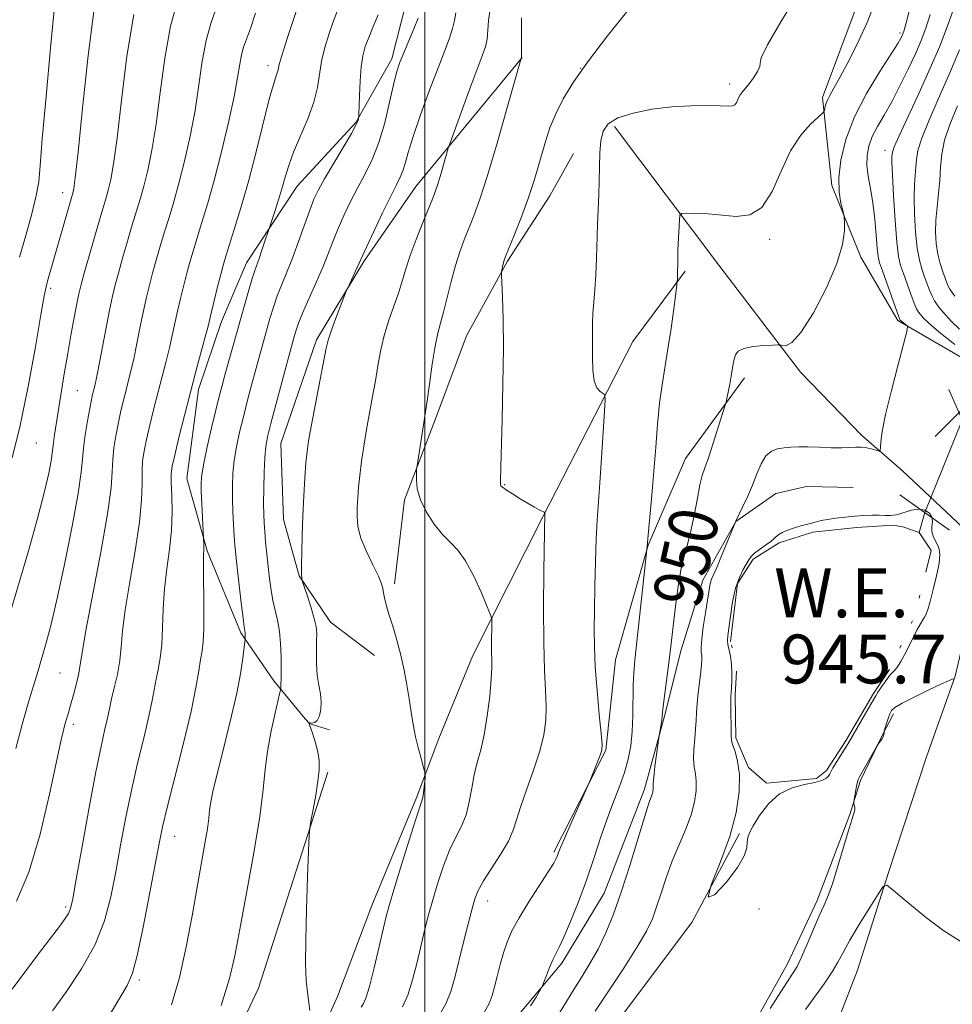
# Model space of a CAD drawing. Extents: x 2057300 to 2060200, y 287300 to 290200.
# Drawn here: x 2058934 to 2059086, y 288606 to 288768 of the extents above; entities that cross this region are included whole.
import ezdxf
from ezdxf.enums import TextEntityAlignment as Align

# ---------------------------------------------------------------- set-up
doc = ezdxf.new("R2010")
doc.units = 0
doc.header["$MEASUREMENT"] = 0
doc.linetypes.add('rvrstm', pattern=[117.1, 50, -3.9, 0.5, -3.9, 0.5, -3.9, 0.5, -3.9, 50])
for name, color, linetype, lineweight in [('BREAKLINE DTM HARD', 7, 'Continuous', 0), ('CONTOUR INDEX', 41, 'Continuous', 13), ('CONTOUR INDEX LABEL', 244, 'Continuous', 0), ('CONTOUR INTERMEDIATE', 44, 'Continuous', 0), ('CONTOUR INTERMEDIATE DEPRESSION', 44, 'Continuous', 0), ('GRID LINE', 7, 'Continuous', 0), ('LAKE', 132, 'rvrstm', 13), ('PIPE END LARGE', 7, 'Continuous', 13), ('SPOT ELEVATION', 7, 'Continuous', 0), ('SPOT ELEVATION DTM', 2, 'Continuous', 13), ('STREAM - RIVER SINGLE LINE', 142, 'rvrstm', 0), ('STREAM - RIVER SINGLE LINE UNDER ROAD', 9, 'Continuous', 0), ('WATER ELEVATION', 140, 'Continuous', 0)]:
    doc.layers.add(name, color=color, linetype=linetype, lineweight=lineweight)
doc.styles.add('Style-WORKING', font='WORKING.shx')

# ---------------------------------------------------------------- blocks, each defined once
blk = doc.blocks.new('SPOT')
at = {"layer": 'SPOT ELEVATION'}
for p, q in [((-3.909999999916181, -3.909999999974389), (3.820000000065193, 3.809999999997672)), ((-1.649999999906868, 3.770000000018626), (1.71999999997206, -3.929999999993015))]:
    blk.add_line(p, q, dxfattribs=at)

msp = doc.modelspace()

# ---------------------------------------------------------------- linework, layer by layer
at = {"layer": 'BREAKLINE DTM HARD'}
for points in [[(2058910.52, 288919.06, 985.62), (2058923.5, 288900.21, 984.33), (2058939.45, 288877.43, 982.04), (2058955.61, 288857.83, 979.09), (2058966.45, 288840.8, 976.1700000000001), (2058976.25, 288822.69, 974.45), (2058984.43, 288806.42, 971.35), (2058990.41, 288795.66, 968.74), (2058998.3, 288780.96, 966.6800000000001), (2058996.87, 288770.36, 964.96), (2058994.62, 288761.33, 964.45), (2058988.7, 288750.93, 966.14), (2058979.06, 288740.47, 967.2), (2058970.79, 288727.91, 968.66), (2058966.7, 288718.33, 969.26), (2058962.9, 288707.16, 969.52), (2058961, 288692.58, 968.89), (2058964.35, 288680.73, 967.8000000000001), (2058969.84, 288667.32, 966.25), (2058975.25, 288659.46, 964.4200000000001), (2058980.37, 288653.19, 962.5500000000001), (2058981.18, 288652.41, 961.75), (2058984.37, 288651.4, 961.49)], [(2059070.86, 288770.21, 952.94), (2059065.18, 288755.03, 952.35), (2059066.71, 288740.61, 950.25), (2059071.48, 288728.87, 949.66), (2059077.54, 288718.46, 948.22), (2059094.09, 288708.86, 946.0500000000001), (2059105.78, 288717.57, 942.9), (2059120.46, 288744.7, 938.38), (2059137.7, 288777.11, 933.78), (2059148.79, 288787.16, 932.75)], [(2059015.95, 288761.6, 957.97), (2058998.54, 288740.44, 960.9), (2058989.99, 288728.14, 961.78), (2058982.25, 288715.33, 962.41), (2058976.42, 288698.31, 962.96), (2058976.87, 288685.88, 962.7), (2058979.39, 288676.66, 962.07), (2058984.53, 288669.07, 961.24), (2058991.76, 288663.62, 960.5)], [(2059031.12, 288750.27, 953.58), (2059048.2, 288727.55, 951.0500000000001), (2059061.59, 288710.03, 949.64), (2059071.59, 288699.68, 948.33), (2059078.24, 288693.88, 947.61), (2059088.22, 288684.51, 946.89), (2059094.22, 288678.36, 946.89)], [(2058995.02, 288675.31, 959.72), (2058996.66, 288689.09, 958.26), (2059001.76, 288702.39, 957.6), (2059006.84, 288715.96, 956.86), (2059013.54, 288728.23, 955.85), (2059020.52, 288738.91, 955.1700000000001), (2059024.38, 288745.85, 954.6800000000001)], [(2058938.86, 288521.57, 963.65), (2058957.39, 288538.51, 962.76), (2058966.7, 288552.67, 963.1), (2058972.04, 288566.77, 962.9), (2058977.06, 288585.1, 962.6700000000001), (2058979.57, 288594.13, 962.39), (2058985.71, 288607.71, 961.47), (2058991.31, 288622.61, 960.8100000000001), (2058998.72, 288640.44, 960.27), (2059002.28, 288650.02, 959.58), (2059007.89, 288663.6, 958.72), (2059019.45, 288686.52, 956.0500000000001), (2059034.1, 288715.04, 953.1), (2059042.66, 288726.55, 951.8100000000001)], [(2059021.13, 288631.35, 954.26), (2059029.7, 288648.06, 953.88), (2059031.24, 288662.9, 953.15), (2059036.6, 288681.68, 951.97), (2059042.74, 288695.89, 950.86), (2059052.42, 288709.09, 949.6)], [(2059070.21, 288691.13, 946.6700000000001), (2059062.54, 288691.28, 947.1), (2059057.53, 288690.15, 947.07), (2059050.98, 288685.56, 947.99), (2059045.57, 288675.95, 948.62), (2059042.04, 288664.52, 949.37), (2059039.29, 288653.64, 949.85), (2059036.03, 288641.68, 950.4), (2059029.41, 288624.65, 950.91), (2059022.44, 288613.17, 951.6), (2059015.94, 288605.41, 952.4), (2059008.93, 288596.57, 952.35), (2059005.33, 288589.9, 952.4)], [(2058939.98, 288438.13, 970.11), (2058960.55, 288466.66, 966.44), (2058981.22, 288488.96, 962.34), (2059002.86, 288512.25, 960.4), (2059010.27, 288521.55, 959.74), (2059022.82, 288537.82, 958.46), (2059038.25, 288559.38, 957.12), (2059046.24, 288573.61, 955.45), (2059054.87, 288588.84, 953.57), (2059064.93, 288596.54, 952.95), (2059070.93, 288612.05, 951.15), (2059075.95, 288627.88, 949.87), (2059082.22, 288647, 949.3100000000001), (2059086.95, 288660.2, 947.96), (2059089.11, 288669.42, 947.11), (2059090.98, 288676.01, 946.98)], [(2059036.73, 288592.87, 947.89), (2059046.19, 288596.71, 947.94), (2059053.77, 288602.91, 947.63), (2059059.44, 288613.05, 947.37), (2059064.31, 288623.44, 947.6), (2059069.65, 288637.54, 947.89), (2059071.42, 288643.12, 948.2), (2059075.01, 288650.58, 947.94), (2059076.81, 288654.05, 948.37)], [(2058984.11, 288644.46, 961.7), (2058972.73, 288609.1, 962.82), (2058959.4, 288580.86, 963.5600000000001), (2058949.22, 288553.73, 963.9), (2058938.15, 288533.99, 964.16), (2058926.49, 288517.68, 964.65), (2058912.73, 288499.75, 964.71), (2058904.91, 288491.96, 964.91), (2058893.47, 288478.82, 965.08)], [(2058960.14, 288505.7, 953.08), (2058988.57, 288535.66, 950.98), (2058998.81, 288552.88, 949.9300000000001), (2059012.96, 288572.12, 948.69), (2059020.69, 288582.08, 948.29), (2059028.31, 288599.26, 946.46), (2059043.75, 288619.84, 946), (2059051.61, 288634.44, 945.83)]]:
    msp.add_polyline3d(points, dxfattribs=at)
at = {"layer": 'CONTOUR INDEX', "flags": 128}
for points, elevation in [([(2058932.388, 288695.986), (2058933.709, 288701.285), (2058935.012, 288707.682), (2058936.186, 288714.174), (2058937.087, 288719.433), (2058937.629, 288722.513), (2058937.934, 288724.017), (2058938.18, 288724.933), (2058942.392, 288739.561), (2058942.495, 288740.092), (2058942.716, 288741.866), (2058943.165, 288746.064), (2058943.909, 288753.295), (2058944.845, 288761.877), (2058945.831, 288769.555)], 980), ([(2058938.99, 288605.376), (2058941.253, 288608.543), (2058943.755, 288612.273), (2058945.974, 288616.22), (2058947.524, 288620.121), (2058948.553, 288624.046), (2058949.348, 288628.152), (2058950.147, 288632.541), (2058951.014, 288637.115), (2058951.967, 288641.724), (2058952.996, 288646.196), (2058953.987, 288650.27), (2058954.797, 288653.664), (2058955.329, 288656.198), (2058955.964, 288659.707), (2058956.301, 288661.32), (2058956.64, 288663.151), (2058956.897, 288665.383), (2058957.026, 288668.135), (2058957.124, 288671.256), (2058957.321, 288674.53), (2058957.7, 288677.777), (2058958.142, 288680.962), (2058958.476, 288684.089), (2058958.581, 288687.115), (2058958.532, 288689.818), (2058958.449, 288691.931), (2058958.448, 288693.349), (2058958.613, 288694.613), (2058959.018, 288696.427), (2058959.709, 288699.29), (2058960.602, 288702.894), (2058961.58, 288706.731), (2058962.534, 288710.336), (2058964.015, 288715.806), (2058964.417, 288717.353), (2058965.032, 288719.918), (2058966.098, 288724.213), (2058966.617, 288726.257), (2058967.003, 288727.721), (2058967.381, 288729.018), (2058967.928, 288730.744), (2058968.774, 288733.378), (2058969.864, 288736.918), (2058971.097, 288741.24), (2058972.366, 288746.113), (2058974.519, 288754.726), (2058975.183, 288757.13), (2058975.587, 288758.39), (2058975.81, 288759.035), (2058975.949, 288759.576), (2058976.161, 288760.449), (2058976.621, 288762.071), (2058977.432, 288764.663), (2058978.406, 288767.654), (2058979.285, 288770.277)], 970), ([(2058989.552, 288605.97), (2058989.879, 288606.48), (2058990.322, 288607.467), (2058990.929, 288609.369), (2058991.712, 288612.405), (2058992.54, 288615.905), (2058993.243, 288618.978), (2058993.728, 288621.05), (2058994.195, 288622.799), (2058994.919, 288625.223), (2058996.071, 288628.956), (2058997.399, 288633.2), (2058998.544, 288636.796), (2058999.573, 288639.935), (2058999.729, 288640.637), (2058999.854, 288641.571), (2059000.049, 288643.496), (2059000.083, 288644.021), (2059000.023, 288644.466), (2058999.818, 288645.211), (2058999.441, 288646.535), (2058998.966, 288648.305), (2058998.493, 288650.285), (2058998.096, 288652.29), (2058997.755, 288654.332), (2058997.424, 288656.475), (2058997.058, 288658.764), (2058996.622, 288661.167), (2058996.082, 288663.633), (2058995.426, 288666.092), (2058994.739, 288668.395), (2058994.13, 288670.372), (2058993.684, 288671.899), (2058993.393, 288673.032), (2058993.226, 288673.871), (2058993.125, 288674.552), (2058992.919, 288675.351), (2058992.415, 288676.576), (2058991.504, 288678.424), (2058990.43, 288680.633), (2058989.526, 288682.826), (2058989.041, 288684.714), (2058988.895, 288686.35), (2058988.926, 288687.874), (2058989.004, 288689.423), (2058989.129, 288691.115), (2058989.331, 288693.068), (2058989.633, 288695.359), (2058990.022, 288697.909), (2058990.475, 288700.6), (2058991.455, 288706.011), (2058991.907, 288708.592), (2058992.305, 288711.032), (2058992.734, 288713.41), (2058993.304, 288715.832), (2058994.078, 288718.358), (2058995.722, 288723.117), (2058996.322, 288725.064), (2058996.878, 288726.946), (2058997.589, 288729.111), (2058998.58, 288731.762), (2058999.681, 288734.53), (2059001.313, 288738.536), (2059001.767, 288739.741), (2059002.178, 288741), (2059002.668, 288742.642), (2059003.827, 288746.697), (2059004.142, 288747.618), (2059007.298, 288756.157), (2059009.432, 288761.819), (2059009.944, 288763.33), (2059010.211, 288764.604), (2059010.345, 288766.06), (2059010.457, 288767.628), (2059010.653, 288769.112)], 960), ([(2059022.007, 288604.93), (2059024.423, 288608.894), (2059025.729, 288610.95), (2059027.078, 288613.12), (2059028.408, 288615.484), (2059029.68, 288618.136), (2059030.939, 288621.238), (2059032.255, 288624.967), (2059033.653, 288629.339), (2059036.065, 288637.264), (2059036.751, 288639.422), (2059037.299, 288640.977), (2059037.395, 288641.336), (2059037.439, 288641.644), (2059037.442, 288641.898), (2059037.423, 288642.146), (2059037.431, 288642.634), (2059037.522, 288643.663), (2059037.73, 288645.386), (2059038.42, 288650.48), (2059038.732, 288652.313), (2059038.843, 288653.028), (2059038.912, 288653.581), (2059038.989, 288654.309), (2059039.145, 288655.654), (2059040.101, 288663.29), (2059041.144, 288672.119), (2059041.529, 288674.917), (2059041.99, 288677.587), (2059042.521, 288679.883), (2059043.09, 288682.003), (2059043.659, 288684.251), (2059044.194, 288686.812), (2059044.68, 288689.389), (2059045.108, 288691.561), (2059045.49, 288693.079), (2059045.913, 288694.365), (2059046.49, 288696.007), (2059047.276, 288698.382), (2059049.192, 288704.42), (2059049.375, 288705.076), (2059049.51, 288705.711), (2059049.974, 288708.059), (2059050.218, 288709.372), (2059050.554, 288711.382), (2059050.699, 288712.159), (2059050.907, 288712.857), (2059051.369, 288713.455), (2059052.308, 288713.914), (2059053.83, 288714.208), (2059055.564, 288714.37), (2059057.019, 288714.45), (2059057.845, 288714.483), (2059058.254, 288714.468), (2059058.593, 288714.392), (2059059.175, 288714.347), (2059060.158, 288714.853), (2059061.661, 288716.533), (2059063.695, 288719.752), (2059065.838, 288723.827), (2059067.562, 288727.817), (2059068.48, 288730.955), (2059068.776, 288733.176), (2059068.773, 288734.589), (2059068.735, 288735.359), (2059068.662, 288735.862), (2059068.494, 288736.53), (2059068.207, 288737.722), (2059067.944, 288739.501), (2059067.886, 288741.857), (2059068.202, 288744.765), (2059069.008, 288748.128), (2059070.41, 288751.832), (2059072.406, 288755.699), (2059074.581, 288759.299), (2059077.517, 288763.864), (2059078.033, 288764.732), (2059078.237, 288765.139), (2059078.371, 288765.47), (2059078.555, 288766.06), (2059078.878, 288767.232), (2059079.389, 288769.169)], 950), ([(2059088.005, 288616.647), (2059085.075, 288618.468), (2059082.261, 288620.601), (2059079.809, 288622.581), (2059077.848, 288624.216), (2059076.479, 288625.382), (2059075.707, 288625.944), (2059075.15, 288625.719), (2059074.331, 288624.517), (2059072.926, 288622.285), (2059071.225, 288619.538), (2059069.669, 288616.931), (2059068.572, 288614.941), (2059067.717, 288613.344), (2059066.758, 288611.738), (2059065.445, 288609.821), (2059062.381, 288605.583)], 950)]:
    msp.add_lwpolyline(points, dxfattribs=dict(at, elevation=elevation))
at = {"layer": 'CONTOUR INTERMEDIATE', "flags": 128}
for points, elevation in [([(2058933.585, 288728.867), (2058934.603, 288732.422), (2058935.578, 288735.947), (2058936.325, 288738.941), (2058936.731, 288741.22), (2058936.976, 288743.859), (2058937.315, 288748.25), (2058937.924, 288755.198), (2058938.663, 288763.169), (2058939.907, 288776.173)], 982), ([(2058932.965, 288648.365), (2058934, 288652.309), (2058934.883, 288655.409), (2058935.602, 288657.745), (2058936.165, 288659.515), (2058936.596, 288660.929), (2058937.96, 288665.654), (2058938.71, 288668.501), (2058939.705, 288672.732), (2058940.942, 288678.515), (2058942.194, 288684.779), (2058943.179, 288690.142), (2058943.703, 288693.613), (2058943.922, 288695.763), (2058944.08, 288697.558), (2058944.364, 288699.725), (2058944.732, 288702.047), (2058945.087, 288704.071), (2058945.351, 288705.46), (2058945.54, 288706.336), (2058945.84, 288707.532), (2058946.068, 288708.545), (2058946.451, 288710.43), (2058948.341, 288720.155), (2058948.829, 288722.483), (2058949.265, 288724.305), (2058949.785, 288726.237), (2058950.483, 288728.72), (2058951.281, 288731.499), (2058952.061, 288734.146), (2058953.338, 288738.365), (2058953.937, 288740.501), (2058954.583, 288743.097), (2058955.264, 288746.397), (2058955.948, 288750.624), (2058956.631, 288755.84), (2058957.393, 288761.458), (2058958.342, 288766.732), (2058959.524, 288771.053)], 976), ([(2058947.61, 288603.479), (2058951.218, 288609.538), (2058952.107, 288611.555), (2058952.882, 288614.459), (2058953.851, 288619.081), (2058954.9, 288624.505), (2058956.448, 288632.784), (2058957.021, 288635.539), (2058957.824, 288638.895), (2058960.445, 288649.255), (2058961.684, 288654.422), (2058962.503, 288658.331), (2058962.977, 288661.064), (2058963.263, 288662.941), (2058963.491, 288664.334), (2058963.668, 288665.81), (2058963.774, 288667.99), (2058963.797, 288671.235), (2058963.748, 288677.958), (2058963.756, 288679.814), (2058963.805, 288681.209), (2058963.801, 288681.701), (2058963.454, 288688.426), (2058963.363, 288690.468), (2058963.333, 288691.945), (2058963.439, 288693.276), (2058963.762, 288695.081), (2058964.342, 288697.767), (2058965.058, 288700.892), (2058965.747, 288703.797), (2058966.292, 288706.018), (2058966.766, 288707.843), (2058967.29, 288709.752), (2058971.097, 288723.279), (2058971.699, 288725.339), (2058972.129, 288726.69), (2058972.843, 288728.65), (2058973.315, 288729.995), (2058974.902, 288734.724), (2058975.379, 288736.186), (2058975.981, 288738.079), (2058976.584, 288740.08), (2058977.115, 288741.957), (2058977.695, 288743.867), (2058978.494, 288746.058), (2058980.809, 288751.524), (2058981.809, 288754.256), (2058982.4, 288756.647), (2058983.087, 288760.963), (2058983.628, 288763.232), (2058984.317, 288765.499), (2058985.046, 288767.576), (2058986.333, 288770.901)], 968), ([(2059009.735, 288605.088), (2059010.571, 288606.578), (2059011.054, 288607.88), (2059011.416, 288609.292), (2059011.842, 288611.025), (2059012.346, 288612.955), (2059012.897, 288614.871), (2059013.499, 288616.645), (2059014.292, 288618.467), (2059015.449, 288620.61), (2059017.049, 288623.215), (2059020.241, 288628.14), (2059021.127, 288629.567), (2059021.556, 288630.356), (2059021.747, 288630.823), (2059021.913, 288631.292), (2059022.235, 288632.11), (2059022.883, 288633.633), (2059023.946, 288636.029), (2059027.069, 288642.98), (2059028.774, 288647.272), (2059029.022, 288648.058), (2059029.059, 288649.002), (2059028.906, 288650.815), (2059028.6, 288653.953), (2059028.24, 288657.858), (2059027.942, 288661.716), (2059027.792, 288664.942), (2059027.767, 288667.871), (2059027.813, 288671.065), (2059027.889, 288674.896), (2059027.989, 288678.978), (2059028.117, 288682.733), (2059028.278, 288685.792), (2059028.716, 288691.885), (2059028.99, 288695.987), (2059029.467, 288703.653), (2059029.568, 288705.55), (2059029.511, 288706.297), (2059029.249, 288706.534), (2059028.77, 288706.827), (2059028.214, 288707.451), (2059027.761, 288708.606), (2059027.541, 288710.395), (2059027.491, 288712.537), (2059027.502, 288714.651), (2059027.487, 288718.066), (2059027.543, 288719.684), (2059027.692, 288721.494), (2059027.888, 288723.564), (2059028.064, 288725.939), (2059028.171, 288728.62), (2059028.304, 288734.187), (2059028.408, 288736.709), (2059028.521, 288739.069), (2059028.603, 288741.383), (2059028.635, 288743.719), (2059028.685, 288745.956), (2059028.842, 288747.922), (2059029.227, 288749.492), (2059030.076, 288750.715), (2059031.657, 288751.685), (2059034.129, 288752.475), (2059037.207, 288753.081), (2059040.498, 288753.482), (2059043.634, 288753.671), (2059046.361, 288753.705), (2059048.45, 288753.657), (2059049.755, 288753.606), (2059050.462, 288753.637), (2059050.841, 288753.843), (2059051.123, 288754.279), (2059051.392, 288754.854), (2059051.693, 288755.445), (2059052.07, 288755.97), (2059052.552, 288756.526), (2059053.163, 288757.253), (2059053.89, 288758.227), (2059054.555, 288759.256), (2059054.941, 288760.082), (2059054.975, 288760.628), (2059055.162, 288761.541), (2059056.152, 288763.646), (2059058.334, 288767.408), (2059061.063, 288771.848)], 954), ([(2058933.069, 288623.338), (2058935.101, 288628.115), (2058936.949, 288634.307), (2058938.513, 288640.859), (2058940.415, 288649.785), (2058940.817, 288651.558), (2058941.063, 288652.488), (2058941.585, 288654.216), (2058941.956, 288655.483), (2058942.424, 288657.175), (2058942.904, 288659.032), (2058943.287, 288660.707), (2058943.527, 288662.094), (2058943.831, 288664.05), (2058944.469, 288667.673), (2058946.915, 288680.541), (2058948.011, 288686.795), (2058948.583, 288691.053), (2058948.782, 288693.732), (2058948.87, 288695.682), (2058949.059, 288697.599), (2058949.359, 288699.569), (2058949.73, 288701.523), (2058950.137, 288703.403), (2058950.561, 288705.189), (2058950.986, 288706.867), (2058951.405, 288708.467), (2058951.836, 288710.176), (2058952.306, 288712.222), (2058952.828, 288714.739), (2058953.374, 288717.473), (2058953.905, 288720.076), (2058954.395, 288722.297), (2058954.876, 288724.275), (2058955.396, 288726.244), (2058955.99, 288728.387), (2058956.648, 288730.672), (2058957.35, 288733.012), (2058958.083, 288735.376), (2058958.862, 288737.949), (2058959.71, 288740.971), (2058960.628, 288744.6), (2058961.537, 288748.662), (2058962.34, 288752.904), (2058962.975, 288757.077), (2058963.534, 288760.967), (2058964.148, 288764.367), (2058964.911, 288767.147), (2058965.765, 288769.471)], 974), ([(2059002.379, 288604.623), (2059003.467, 288606.515), (2059004.293, 288608.555), (2059004.951, 288610.829), (2059006.308, 288616.418), (2059007.045, 288619.39), (2059007.688, 288621.913), (2059008.187, 288623.7), (2059008.739, 288625.107), (2059009.604, 288626.652), (2059012.433, 288631.008), (2059013.713, 288633.175), (2059014.5, 288634.949), (2059015.031, 288636.656), (2059015.667, 288638.766), (2059016.661, 288641.59), (2059017.823, 288644.8), (2059018.853, 288647.913), (2059019.515, 288650.57), (2059019.834, 288652.923), (2059019.897, 288655.252), (2059019.796, 288657.867), (2059019.628, 288661.19), (2059019.495, 288665.669), (2059019.471, 288671.452), (2059019.523, 288677.472), (2059019.694, 288686.938), (2059019.682, 288686.991), (2059019.581, 288687.061), (2059018.775, 288687.479), (2059017.984, 288687.906), (2059016.932, 288688.509), (2059015.66, 288689.276), (2059014.381, 288690.075), (2059013.348, 288690.742), (2059012.747, 288691.162), (2059012.489, 288691.401), (2059012.417, 288691.573), (2059012.396, 288692.057), (2059012.447, 288694.492), (2059012.663, 288702.253), (2059012.802, 288708.13), (2059012.878, 288713.925), (2059012.843, 288718.696), (2059012.741, 288722.261), (2059012.574, 288725.893), (2059012.568, 288726.432), (2059012.612, 288726.711), (2059012.903, 288727.985), (2059013.007, 288728.34), (2059013.245, 288728.964), (2059014.696, 288732.583), (2059015.828, 288735.482), (2059016.934, 288738.459), (2059017.827, 288741.101), (2059018.541, 288743.444), (2059019.793, 288747.822), (2059020.522, 288750.046), (2059021.454, 288752.354), (2059022.704, 288754.816), (2059024.435, 288757.635), (2059026.828, 288761.043), (2059029.929, 288765.112), (2059033.273, 288769.268)], 956), ([(2059017.353, 288606.205), (2059018.239, 288607.622), (2059019.083, 288609.109), (2059019.271, 288609.509), (2059019.931, 288611.172), (2059020.46, 288612.471), (2059020.999, 288613.707), (2059021.487, 288614.702), (2059022.037, 288615.794), (2059022.805, 288617.451), (2059023.892, 288620.002), (2059025.18, 288623.228), (2059026.493, 288626.77), (2059027.697, 288630.314), (2059028.806, 288633.708), (2059029.875, 288636.839), (2059030.935, 288639.63), (2059031.923, 288642.13), (2059032.751, 288644.419), (2059033.354, 288646.591), (2059033.75, 288648.785), (2059033.977, 288651.156), (2059034.076, 288653.78), (2059034.147, 288658.791), (2059034.245, 288660.739), (2059034.441, 288662.816), (2059036.475, 288681.471), (2059036.527, 288682.121), (2059037.227, 288689.849), (2059037.552, 288693.78), (2059037.847, 288697.725), (2059038.14, 288701.488), (2059038.476, 288704.924), (2059038.887, 288707.962), (2059039.862, 288713.862), (2059040.363, 288717.198), (2059040.809, 288720.408), (2059041.323, 288724.292), (2059041.39, 288724.901), (2059041.401, 288725.254), (2059041.45, 288728.96), (2059041.487, 288730.049), (2059041.726, 288734.917), (2059041.811, 288735.736), (2059042.126, 288736.032), (2059042.939, 288736.061), (2059044.433, 288736.028), (2059046.446, 288735.94), (2059048.728, 288735.758), (2059051.049, 288735.543), (2059053.263, 288735.769), (2059055.246, 288737.011), (2059056.923, 288739.61), (2059058.434, 288742.976), (2059059.967, 288746.282), (2059061.635, 288748.858), (2059063.232, 288750.658), (2059064.47, 288751.791), (2059065.151, 288752.391), (2059065.417, 288752.688), (2059065.496, 288752.939), (2059065.583, 288753.348), (2059065.741, 288753.911), (2059066, 288754.578), (2059066.406, 288755.359), (2059067.064, 288756.522), (2059068.098, 288758.398), (2059069.548, 288761.159), (2059071.14, 288764.334), (2059072.518, 288767.294), (2059073.399, 288769.549)], 952), ([(2059086.868, 288714.538), (2059084.278, 288716.613), (2059082.6, 288718.048), (2059081.694, 288718.923), (2059081.23, 288719.454), (2059080.918, 288719.864), (2059080.615, 288720.407), (2059080.217, 288721.341), (2059079.658, 288722.821), (2059078.438, 288726.194), (2059077.994, 288727.495), (2059077.66, 288728.971), (2059077.372, 288731.3), (2059077.087, 288734.873), (2059076.831, 288738.914), (2059076.649, 288742.359), (2059076.57, 288744.412), (2059076.565, 288745.353), (2059076.587, 288745.731), (2059076.641, 288746.088), (2059076.935, 288746.928), (2059077.73, 288748.749), (2059081.014, 288755.763), (2059082.857, 288759.804), (2059084.405, 288763.427), (2059085.639, 288766.58), (2059086.612, 288769.337)], 946), ([(2058931.786, 288669.645), (2058935.09, 288680.915), (2058936.603, 288686.278), (2058937.684, 288690.46), (2058938.364, 288693.468), (2058938.747, 288695.483), (2058938.936, 288696.727), (2058939.126, 288698.46), (2058939.309, 288699.724), (2058940.916, 288709.761), (2058941.471, 288713.088), (2058942.044, 288716.337), (2058942.581, 288719.24), (2058943.019, 288721.515), (2058943.335, 288723.048), (2058943.663, 288724.384), (2058944.174, 288726.231), (2058945.915, 288732.326), (2058946.773, 288735.28), (2058947.813, 288738.78), (2058948.164, 288740.031), (2058948.539, 288741.594), (2058948.99, 288744.131), (2058949.557, 288748.344), (2058950.278, 288754.584), (2058951.183, 288761.803), (2058952.302, 288768.602)], 978), ([(2058932.396, 288608.906), (2058934.43, 288611.717), (2058936.667, 288614.689), (2058940.114, 288619.21), (2058941.04, 288620.477), (2058941.597, 288621.345), (2058941.946, 288622.157), (2058942.301, 288623.712), (2058942.886, 288626.925), (2058943.847, 288632.298), (2058945.007, 288638.691), (2058946.11, 288644.553), (2058946.949, 288648.684), (2058947.53, 288651.285), (2058947.91, 288652.906), (2058948.155, 288654.065), (2058948.369, 288655.139), (2058948.665, 288656.472), (2058949.112, 288658.306), (2058949.611, 288660.491), (2058950.02, 288662.776), (2058950.255, 288665.035), (2058950.475, 288667.643), (2058950.895, 288671.101), (2058951.649, 288675.683), (2058952.528, 288680.751), (2058953.243, 288685.442), (2058953.582, 288689.084), (2058953.657, 288691.775), (2058953.66, 288693.806), (2058953.754, 288695.474), (2058953.986, 288697.091), (2058954.374, 288698.975), (2058954.923, 288701.347), (2058955.581, 288704.042), (2058956.283, 288706.799), (2058957.605, 288711.806), (2058958.161, 288714.014), (2058958.622, 288716.046), (2058959.469, 288719.997), (2058959.96, 288722.112), (2058960.487, 288724.244), (2058961.007, 288726.25), (2058961.496, 288728.054), (2058962.014, 288729.845), (2058962.639, 288731.878), (2058963.431, 288734.389), (2058964.387, 288737.533), (2058965.482, 288741.441), (2058966.672, 288746.102), (2058967.811, 288750.928), (2058968.732, 288755.184), (2058969.319, 288758.314), (2058969.675, 288760.475), (2058969.955, 288762.003), (2058970.297, 288763.241), (2058970.768, 288764.559), (2058971.418, 288766.339), (2058972.268, 288768.825)], 972), ([(2058958.511, 288606.351), (2058959.783, 288610.859), (2058960.893, 288615.846), (2058961.86, 288620.944), (2058963.968, 288632.817), (2058964.363, 288635.212), (2058964.587, 288636.927), (2058964.736, 288638.277), (2058964.928, 288639.634), (2058965.266, 288641.328), (2058965.784, 288643.527), (2058966.498, 288646.361), (2058967.397, 288649.862), (2058968.348, 288653.687), (2058969.19, 288657.396), (2058969.797, 288660.605), (2058970.188, 288663.147), (2058970.573, 288666.254), (2058970.578, 288666.44), (2058970.567, 288666.993), (2058970.547, 288667.292), (2058970.406, 288668.265), (2058970.215, 288669.729), (2058969.914, 288672.232), (2058969.246, 288678.039), (2058969.023, 288680.088), (2058968.874, 288681.651), (2058968.76, 288683.182), (2058968.649, 288685.031), (2058968.552, 288687.125), (2058968.487, 288689.288), (2058968.477, 288691.384), (2058968.558, 288693.448), (2058968.771, 288695.559), (2058969.142, 288697.785), (2058969.651, 288700.159), (2058970.269, 288702.704), (2058970.959, 288705.41), (2058971.674, 288708.132), (2058972.362, 288710.689), (2058974.626, 288718.783), (2058975.193, 288720.661), (2058975.831, 288722.521), (2058976.569, 288724.386), (2058977.406, 288726.396), (2058978.333, 288728.715), (2058979.326, 288731.415), (2058981.151, 288736.571), (2058981.843, 288738.348), (2058982.57, 288739.881), (2058983.587, 288741.708), (2058986.634, 288746.854), (2058987.969, 288749.142), (2058988.743, 288750.577), (2058989.067, 288751.299), (2058989.152, 288751.601), (2058989.181, 288751.792), (2058989.2, 288752.242), (2058989.282, 288755.297), (2058989.384, 288757.723), (2058989.557, 288760.048), (2058989.826, 288761.858), (2058990.229, 288763.351), (2058990.807, 288764.876), (2058991.564, 288766.673), (2058992.369, 288768.546)], 966), ([(2058966.644, 288606.238), (2058967.983, 288610.691), (2058968.845, 288614.397), (2058969.668, 288618.735), (2058970.765, 288624.635), (2058971.957, 288631.237), (2058972.944, 288637.232), (2058973.519, 288641.659), (2058973.851, 288644.945), (2058974.202, 288647.862), (2058974.761, 288650.967), (2058975.412, 288653.942), (2058976.271, 288657.535), (2058976.387, 288658.117), (2058976.413, 288658.498), (2058976.445, 288660.085), (2058976.457, 288661.512), (2058976.448, 288663.401), (2058976.379, 288665.521), (2058976.201, 288667.583), (2058975.887, 288669.374), (2058975.114, 288672.588), (2058974.801, 288674.318), (2058974.548, 288676.187), (2058974.326, 288678.173), (2058974.113, 288680.228), (2058973.919, 288682.205), (2058973.763, 288683.931), (2058973.658, 288685.33), (2058973.603, 288686.717), (2058973.59, 288688.503), (2058973.615, 288690.94), (2058973.677, 288693.635), (2058973.779, 288696.037), (2058973.941, 288697.802), (2058974.244, 288699.425), (2058974.791, 288701.61), (2058977.435, 288711.625), (2058978.637, 288716.023), (2058978.894, 288716.903), (2058979.289, 288718.043), (2058979.962, 288719.702), (2058980.99, 288722.029), (2058982.196, 288724.713), (2058983.338, 288727.331), (2058984.243, 288729.569), (2058985.008, 288731.561), (2058985.8, 288733.547), (2058986.747, 288735.711), (2058987.834, 288737.993), (2058989.008, 288740.276), (2058990.217, 288742.502), (2058991.398, 288744.864), (2058992.491, 288747.62), (2058993.442, 288750.889), (2058994.239, 288754.243), (2058994.881, 288757.12), (2058995.39, 288759.14), (2058995.883, 288760.656), (2058996.502, 288762.206), (2058998.208, 288766.252), (2058998.924, 288768.029)], 964), ([(2058981.186, 288605.418), (2058980.823, 288607.92), (2058980.581, 288610.361), (2058980.471, 288613.173), (2058980.486, 288616.948), (2058980.608, 288621.971), (2058980.781, 288627.277), (2058980.936, 288631.592), (2058981.035, 288634.037), (2058981.141, 288635.302), (2058981.344, 288636.472), (2058981.699, 288638.364), (2058982.118, 288640.72), (2058982.477, 288643.016), (2058982.672, 288644.858), (2058982.674, 288646.365), (2058982.473, 288647.785), (2058982.087, 288649.286), (2058981.628, 288650.706), (2058981.028, 288652.399), (2058981.013, 288652.603), (2058981.18, 288652.588), (2058981.505, 288652.529), (2058981.922, 288652.593), (2058982.356, 288652.948), (2058982.732, 288653.708), (2058982.983, 288654.778), (2058983.044, 288656.012), (2058982.886, 288657.304), (2058982.613, 288658.719), (2058982.367, 288660.365), (2058982.255, 288662.283), (2058982.246, 288664.245), (2058982.278, 288665.959), (2058982.283, 288667.241), (2058982.182, 288668.353), (2058981.89, 288669.669), (2058981.369, 288671.421), (2058980.757, 288673.29), (2058979.84, 288676.005), (2058979.829, 288676.12), (2058979.836, 288676.407), (2058979.826, 288676.565), (2058979.8, 288676.75), (2058979.777, 288677.253), (2058979.779, 288678.427), (2058979.825, 288680.513), (2058979.912, 288683.304), (2058980.037, 288686.477), (2058980.191, 288689.714), (2058980.36, 288692.716), (2058980.528, 288695.189), (2058980.697, 288697.009), (2058980.949, 288698.744), (2058981.384, 288701.136), (2058983.845, 288713.961), (2058984.15, 288715.259), (2058984.578, 288716.567), (2058985.272, 288718.441), (2058987.141, 288723.285), (2058987.37, 288723.836), (2058990.45, 288730.523), (2058991.652, 288733.074), (2058993.098, 288736.106), (2058994.429, 288738.844), (2058995.371, 288740.716), (2058995.979, 288741.953), (2058996.394, 288742.988), (2058996.762, 288744.231), (2058997.261, 288746.008), (2058998.077, 288748.621), (2058999.315, 288752.201), (2059000.773, 288756.196), (2059002.169, 288759.882), (2059003.273, 288762.7), (2059004.062, 288764.755), (2059004.567, 288766.317), (2059004.846, 288767.635), (2059005.067, 288768.874)], 962), ([(2058996.351, 288606.045), (2058997.198, 288607.942), (2058998.002, 288610.48), (2058998.745, 288613.367), (2059000.018, 288618.734), (2059000.62, 288621.095), (2059001.304, 288623.568), (2059002.129, 288626.328), (2059003.069, 288629.153), (2059004.074, 288631.724), (2059005.087, 288633.823), (2059006.02, 288635.652), (2059006.778, 288637.515), (2059007.303, 288639.631), (2059007.697, 288641.883), (2059008.096, 288644.064), (2059008.606, 288646.063), (2059009.184, 288648.131), (2059009.756, 288650.612), (2059010.252, 288653.691), (2059010.639, 288656.92), (2059010.888, 288659.69), (2059010.988, 288661.58), (2059010.991, 288662.91), (2059010.963, 288664.184), (2059010.957, 288665.761), (2059010.991, 288668.735), (2059010.974, 288669.538), (2059010.783, 288670.274), (2059010.251, 288671.578), (2059009.278, 288673.854), (2059008.014, 288676.606), (2059006.672, 288679.114), (2059005.414, 288680.858), (2059004.195, 288682.129), (2059002.921, 288683.421), (2059001.551, 288685.107), (2059000.26, 288687.07), (2058999.281, 288689.075), (2058998.775, 288690.904), (2058998.622, 288692.42), (2058998.636, 288693.502), (2058998.667, 288694.132), (2058998.727, 288694.682), (2059000.111, 288703.509), (2059000.368, 288705.297), (2059000.753, 288708.072), (2059001.222, 288711.312), (2059001.705, 288714.262), (2059002.152, 288716.39), (2059002.596, 288718.059), (2059003.089, 288719.859), (2059004.323, 288724.892), (2059005.016, 288727.5), (2059005.726, 288729.741), (2059006.455, 288731.709), (2059008.031, 288735.653), (2059009.007, 288738.357), (2059010.264, 288742.246), (2059011.84, 288747.535), (2059013.457, 288753.167), (2059015.853, 288761.649), (2059015.858, 288761.995), (2059015.845, 288764.486), (2059015.846, 288766.382), (2059015.877, 288768.045)], 958), ([(2059027.908, 288605.337), (2059030.101, 288608.61), (2059032.607, 288612.373), (2059034.836, 288615.843), (2059036.347, 288618.449), (2059037.299, 288620.471), (2059038.003, 288622.404), (2059038.724, 288624.635), (2059039.548, 288627.141), (2059040.514, 288629.791), (2059041.625, 288632.463), (2059042.73, 288635.053), (2059043.643, 288637.465), (2059044.22, 288639.613), (2059044.484, 288641.463), (2059044.503, 288642.99), (2059044.353, 288644.215), (2059044.152, 288645.34), (2059044.031, 288646.611), (2059044.081, 288648.192), (2059044.237, 288649.926), (2059044.399, 288651.573), (2059044.491, 288652.971), (2059044.554, 288654.278), (2059044.652, 288655.732), (2059044.83, 288657.48), (2059045.241, 288660.937), (2059045.361, 288662.127), (2059045.405, 288662.956), (2059045.384, 288663.57), (2059045.322, 288664.14), (2059045.293, 288664.938), (2059045.384, 288666.262), (2059045.647, 288668.272), (2059046.004, 288670.582), (2059046.716, 288675.05), (2059046.843, 288675.634), (2059047.01, 288676.106), (2059047.844, 288677.997), (2059048.654, 288679.928), (2059050.962, 288685.597), (2059052.072, 288687.873), (2059052.877, 288689.587), (2059053.701, 288691.49), (2059054.434, 288693.359), (2059055.134, 288695.013), (2059055.901, 288696.283), (2059056.808, 288697.058), (2059057.827, 288697.451), (2059058.907, 288697.634), (2059060.025, 288697.747), (2059061.282, 288697.808), (2059062.812, 288697.802), (2059064.674, 288697.728), (2059066.628, 288697.64), (2059068.361, 288697.602), (2059069.65, 288697.654), (2059070.626, 288697.727), (2059071.51, 288697.728), (2059072.46, 288697.592), (2059073.374, 288697.379), (2059074.084, 288697.181), (2059074.475, 288697.094), (2059074.628, 288697.224), (2059074.673, 288697.686), (2059074.743, 288698.625), (2059074.984, 288700.321), (2059075.54, 288703.091), (2059076.482, 288707.016), (2059077.571, 288711.257), (2059078.995, 288716.679), (2059079.133, 288717.43), (2059079.022, 288717.638), (2059077.906, 288718.558), (2059077.856, 288718.653), (2059077.692, 288719.082), (2059075.012, 288726.596), (2059074.545, 288727.946), (2059074.29, 288728.987), (2059074.131, 288730.347), (2059073.964, 288732.471), (2059073.746, 288735.092), (2059073.447, 288737.757), (2059073.065, 288740.107), (2059072.698, 288742.133), (2059072.471, 288743.914), (2059072.489, 288745.532), (2059072.78, 288747.072), (2059073.351, 288748.619), (2059074.199, 288750.266), (2059075.279, 288752.128), (2059076.532, 288754.326), (2059077.89, 288756.911), (2059079.229, 288759.64), (2059080.415, 288762.198), (2059081.352, 288764.379), (2059082.116, 288766.401), (2059082.825, 288768.592)], 948), ([(2059087.638, 288717.04), (2059086.356, 288718.296), (2059085.336, 288719.417), (2059084.555, 288720.349), (2059083.98, 288721.075), (2059083.537, 288721.731), (2059083.143, 288722.487), (2059082.729, 288723.469), (2059082.297, 288724.61), (2059081.864, 288725.793), (2059081.447, 288726.973), (2059081.063, 288728.384), (2059080.727, 288730.329), (2059080.457, 288732.973), (2059080.278, 288735.923), (2059080.213, 288738.649), (2059080.271, 288740.747), (2059080.394, 288742.32), (2059080.51, 288743.602), (2059080.594, 288744.839), (2059080.829, 288746.327), (2059081.448, 288748.379), (2059082.609, 288751.217), (2059084.17, 288754.721), (2059085.915, 288758.683), (2059087.641, 288762.852)], 944), ([(2059086.888, 288722.471), (2059086.44, 288723.078), (2059086.069, 288723.633), (2059085.801, 288724.118), (2059085.571, 288724.653), (2059085.29, 288725.391), (2059084.9, 288726.451), (2059084.465, 288727.796), (2059084.081, 288729.357), (2059083.827, 288731.073), (2059083.724, 288732.933), (2059083.776, 288734.94), (2059083.971, 288737.082), (2059084.224, 288739.287), (2059084.433, 288741.473), (2059084.548, 288743.59), (2059084.724, 288745.727), (2059085.166, 288748.009), (2059086.038, 288750.581), (2059087.326, 288753.68)], 942), ([(2059086.668, 288659.774), (2059086.433, 288659.703), (2059085.826, 288659.457), (2059084.568, 288658.888), (2059082.534, 288657.919), (2059080.207, 288656.777), (2059078.222, 288655.764), (2059077.051, 288655.091), (2059076.506, 288654.599), (2059076.236, 288654.04), (2059075.96, 288653.245), (2059075.315, 288651.231), (2059075.271, 288651.054), (2059075.278, 288650.813), (2059075.245, 288650.587), (2059075.124, 288650.269), (2059074.892, 288649.866), (2059074.612, 288649.452), (2059074.22, 288648.904), (2059074.043, 288648.611), (2059071.272, 288643.738), (2059071.05, 288643.253), (2059070.896, 288642.698), (2059070.721, 288641.868), (2059070.314, 288639.697), (2059070.299, 288639.481), (2059070.404, 288639.043), (2059070.463, 288638.68), (2059070.462, 288638.269), (2059070.349, 288637.777), (2059070.053, 288636.858), (2059069.497, 288635.085), (2059067.671, 288628.941), (2059066.75, 288626.008), (2059066.026, 288624.018), (2059065.387, 288622.555), (2059064.657, 288620.955), (2059063.719, 288618.756), (2059062.693, 288616.304), (2059061.756, 288614.146), (2059061.016, 288612.648), (2059060.298, 288611.452), (2059059.357, 288610.016), (2059056.595, 288605.739)], 948)]:
    msp.add_lwpolyline(points, dxfattribs=dict(at, elevation=elevation))
at = {"layer": 'CONTOUR INTERMEDIATE DEPRESSION', "elevation": 946, "flags": 128}
msp.add_lwpolyline([(2059080.972, 288687.573), (2059081.978, 288687.392), (2059082.711, 288686.906), (2059083.121, 288686.237), (2059083.201, 288685.494), (2059083.124, 288684.717), (2059083.111, 288683.934), (2059083.321, 288683.168), (2059083.681, 288682.428), (2059084.058, 288681.721), (2059084.332, 288681.007), (2059084.43, 288680.073), (2059084.29, 288678.661), (2059083.887, 288676.641), (2059083.344, 288674.394), (2059082.819, 288672.428), (2059082.434, 288671.125), (2059082.155, 288670.362), (2059081.911, 288669.886), (2059081.628, 288669.449), (2059081.23, 288668.808), (2059080.639, 288667.722), (2059078.901, 288664.203), (2059078.047, 288662.602), (2059077.379, 288661.6), (2059076.817, 288660.971), (2059076.233, 288660.346), (2059075.543, 288659.46), (2059074.842, 288658.458), (2059074.272, 288657.585), (2059073.911, 288656.987), (2059073.081, 288655.498), (2059069.369, 288649.15), (2059067.523, 288646.226), (2059066.904, 288645.207), (2059066.314, 288644.108), (2059066.102, 288643.793), (2059065.745, 288643.46), (2059065.079, 288643.111), (2059063.941, 288642.783), (2059062.242, 288642.458), (2059060.211, 288641.922), (2059058.155, 288640.913), (2059056.34, 288639.288), (2059054.875, 288637.393), (2059053.826, 288635.698), (2059053.226, 288634.542), (2059052.956, 288633.754), (2059052.863, 288633.032), (2059052.761, 288632.098), (2059052.343, 288630.759), (2059051.27, 288628.845), (2059049.416, 288626.411), (2059047.503, 288624.407), (2059046.465, 288624.005), (2059046.943, 288626.003), (2059048.395, 288629.683), (2059049.988, 288633.952), (2059051.045, 288637.891), (2059051.53, 288641.282), (2059051.564, 288644.081), (2059051.279, 288646.264), (2059050.851, 288647.878), (2059050.463, 288648.993), (2059050.257, 288649.724), (2059050.194, 288650.379), (2059050.163, 288655.855), (2059050.175, 288656.803), (2059050.206, 288657.484), (2059050.255, 288658.257), (2059050.31, 288659.389), (2059050.33, 288660.766), (2059050.266, 288662.182), (2059050.092, 288663.458), (2059049.692, 288665.388), (2059049.622, 288666.051), (2059049.669, 288666.825), (2059049.824, 288668.078), (2059050.082, 288670.036), (2059050.452, 288672.37), (2059050.949, 288674.613), (2059051.565, 288676.39), (2059052.205, 288677.7), (2059053.138, 288679.295), (2059053.505, 288679.814), (2059054.046, 288680.337), (2059054.881, 288680.965), (2059055.849, 288681.648), (2059056.718, 288682.294), (2059057.871, 288683.295), (2059058.57, 288683.725), (2059059.595, 288684.157), (2059060.767, 288684.556), (2059061.822, 288684.875), (2059062.569, 288685.081), (2059064.182, 288685.498), (2059064.967, 288685.686), (2059066.017, 288685.883), (2059067.367, 288686.073), (2059068.907, 288686.247), (2059070.49, 288686.4), (2059071.988, 288686.523), (2059073.338, 288686.599), (2059074.497, 288686.608), (2059075.456, 288686.552), (2059076.342, 288686.529), (2059077.318, 288686.659), (2059079.764, 288687.385), (2059080.972, 288687.573)], dxfattribs=at)
at = {"layer": 'GRID LINE', "flags": 128}
msp.add_lwpolyline([(2059000, 287500), (2059000, 290000)], dxfattribs=at)
at = {"layer": 'LAKE', "elevation": 945.73, "flags": 128}
msp.add_lwpolyline([(2059050.1, 288665.87), (2059051.27, 288675.4), (2059053.84, 288679.38), (2059058.06, 288682.07), (2059063.62, 288683.79), (2059070.82, 288684.55), (2059076.72, 288684.97), (2059078.37, 288684.67), (2059081.01, 288683.72), (2059083.02, 288680.8), (2059080.23, 288669.93), (2059076.42, 288661.67), (2059073.53, 288657.36), (2059069.05, 288649.74), (2059065.84, 288644.77), (2059064.22, 288643.44), (2059056.03, 288642.66), (2059053.04, 288645.24), (2059050.99, 288650.13), (2059050.89, 288657.02), (2059051.14, 288662.27), (2059050.1, 288665.87)], dxfattribs=at)
at = {"layer": 'PIPE END LARGE', "elevation": 945.66, "flags": 128}
msp.add_lwpolyline([(2059086.02, 288684.11), (2059077.88, 288689.93)], dxfattribs=at)
at = {"layer": 'SPOT ELEVATION DTM'}
for p in [(2059077.91, 288765.58, 950.3000000000001), (2058974.31, 288760.23, 970.5), (2059025.57, 288759.81, 956), (2059049.96, 288757.21, 954.4), (2059075.41, 288746.37, 946.6), (2058940.66, 288739.42, 980.6), (2059056.51, 288731.8, 951.7), (2058938.7, 288723.76, 979.7), (2058943.04, 288706.97, 977), (2058936.31, 288698.42, 979.1), (2059013.07, 288691.61, 955.9), (2058940.21, 288660.75, 975), (2058942.4, 288652.3, 973.6), (2058959, 288633.95, 967.25), (2059010.32, 288623.35, 955.33), (2058941.14, 288622.38, 972.3000000000001), (2059054.79, 288622.06, 946.3000000000001), (2058953.22, 288610.45, 967.7)]:
    msp.add_point(p, dxfattribs=at)
at = {"layer": 'STREAM - RIVER SINGLE LINE', "extrusion": (0.005587612265917832, 0.01961608561439239, 0.9997919722493948), "elevation": 18113.72413691118, "flags": 128}
msp.add_lwpolyline([(-1901222.714323419, -841533.0497844236), (-1901222.714323419, -841536.4817663583)], dxfattribs=at)
at = {"layer": 'STREAM - RIVER SINGLE LINE UNDER ROAD', "extrusion": (0.1036881757703985, 0.2562874960181813, 0.9610231431084986), "elevation": 288398.1257915176, "flags": 128}
msp.add_lwpolyline([(-1800510.89390094, -999072.8745137139), (-1800510.89390094, -999106.2237700775)], dxfattribs=at)

# ---------------------------------------------------------------- block references
at = {"layer": 'SPOT ELEVATION'}
msp.add_blockref('SPOT', (2059087.542, 288703.383, 946.6980000000001), dxfattribs=at)

# ---------------------------------------------------------------- texts
at = {"layer": 'CONTOUR INDEX LABEL', "style": 'Style-WORKING', "width": 0.8749999999999999}
msp.add_text('950', height=8.000000000000002, rotation=77.59999787300305, dxfattribs=at).set_placement((2059045.03, 288671.085, 950))
at = {"layer": 'WATER ELEVATION', "style": 'Style-WORKING'}
msp.add_text('W.E.', height=7.999979858398439, dxfattribs=at).set_placement((2059068.306681353, 288673.85, 945.7), align=Align.MIDDLE_CENTER)
msp.add_text('945.7', height=7.999979858398439, dxfattribs=at).set_placement((2059058.32, 288659.02, 945.7))

doc.saveas('drawing.dxf')
